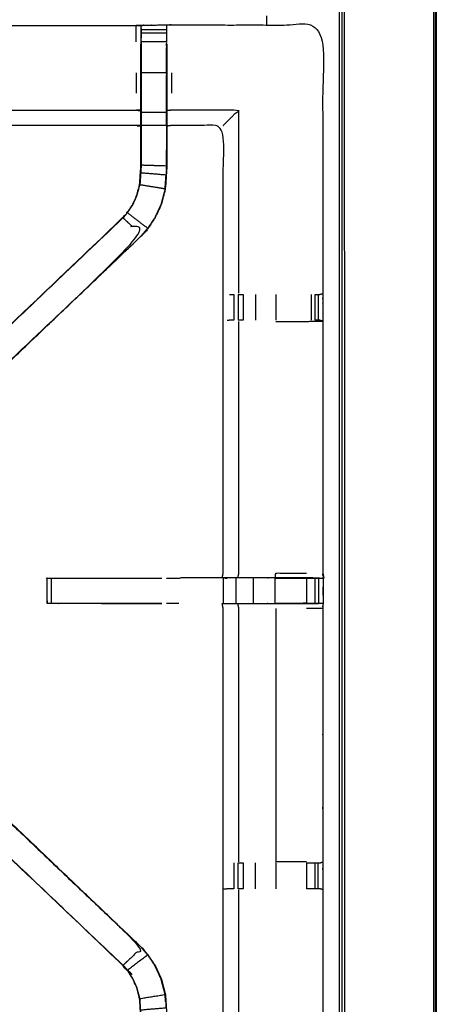
# Model space of a CAD drawing. Units: millimetres. Extents: x -4 to 269, y 0 to 216.
# Drawn here: x 141 to 151, y 151 to 176 of the extents above; entities that cross this region are included whole.
import ezdxf

# ---------------------------------------------------------------- set-up
doc = ezdxf.new("R2010")
doc.units = ezdxf.units.MM
doc.header["$MEASUREMENT"] = 0
doc.layers.add('PROIEZIONI 2D$Visible$Curves', color=7, linetype='Continuous', true_color=0x000000)
doc.layers.add('PROIEZIONI 2D$Visible$SceneSilhouetteCurves', color=7, linetype='Continuous', lineweight=50, true_color=0x000000)

msp = doc.modelspace()

# ---------------------------------------------------------------- linework, layer by layer
at = {"layer": 'PROIEZIONI 2D$Visible$Curves', "color": 18, "true_color": 0x000000}
msp.add_open_spline([(0.654, 143.052), (0.476, 143.336), (0.297, 143.621), (0.186, 143.938), (0.075, 144.255), (0.038, 144.589), (0, 144.922), (0, 178.379), (0, 211.836), (0.013, 211.886), (0.027, 211.936), (0.063, 211.973), (0.1, 212.009), (0.15, 212.023), (0.2, 212.036), (17.749, 212.036), (35.298, 212.036), (37.074, 212.036), (38.851, 212.036), (46.556, 212.036), (54.261, 212.036), (56.583, 212.036), (58.905, 212.036), (73.368, 212.036), (87.831, 212.036), (90.034, 212.036), (92.236, 212.036), (105.042, 212.036), (117.849, 212.036), (119.561, 212.036), (121.273, 212.036), (136.067, 212.036), (150.861, 212.036), (150.911, 212.023), (150.961, 212.009), (150.998, 211.973), (151.035, 211.936), (151.048, 211.886), (151.061, 211.836), (151.061, 178.379), (151.061, 144.922), (151.024, 144.589), (150.986, 144.255), (150.875, 143.938), (150.764, 143.621), (150.586, 143.336), (150.407, 143.052), (150.169, 142.814), (149.932, 142.577), (149.647, 142.398), (149.363, 142.219), (149.046, 142.109), (148.729, 141.998), (148.395, 141.96), (148.061, 141.922), (145.165, 141.922), (142.268, 141.922)], degree=2, knots=[21, 21, 21, 22, 22, 23, 23, 24, 24, 25, 25, 26, 26, 27, 27, 28, 28, 29, 29, 30, 30, 31, 31, 32, 32, 33, 33, 34, 34, 35, 35, 36, 36, 37, 37, 38, 38, 39, 39, 40, 40, 41, 41, 42, 42, 43, 43, 44, 44, 45, 45, 46, 46, 47, 47, 48, 48, 48.216256, 48.216256, 48.216256], dxfattribs=at)
at = {"layer": 'PROIEZIONI 2D$Visible$Curves', "color": 18, "lineweight": -3, "true_color": 0x000000}
for points, knots in [([(150.922, 144.358), (150.96, 144.684), (150.999, 145.01), (151.004, 178.329), (151.009, 211.649), (151.023, 211.698), (151.037, 211.747), (151.024, 211.802), (151.011, 211.857), (151.02, 211.886), (151.029, 211.915), (150.992, 211.953), (150.955, 211.99), (150.947, 211.961), (150.938, 211.933), (150.885, 211.948), (150.833, 211.963), (136.053, 211.963), (121.273, 211.963), (119.561, 211.963), (117.849, 211.963), (105.042, 211.963), (92.236, 211.963), (90.034, 211.963), (87.831, 211.963), (73.368, 211.963), (58.905, 211.963), (56.583, 211.963), (54.261, 211.963), (46.556, 211.963), (38.851, 211.963), (37.074, 211.963), (35.298, 211.963), (17.764, 211.963), (0.229, 211.963), (0.176, 211.948), (0.123, 211.933), (0.115, 211.961), (0.106, 211.99), (0.069, 211.953), (0.033, 211.916), (0.041, 211.886), (0.05, 211.857), (0.037, 211.802), (0.025, 211.747), (0.039, 211.698), (0.052, 211.649), (0.057, 178.329), (0.062, 145.01), (0.101, 144.684), (0.14, 144.358), (0.123, 144.331), (0.106, 144.304), (0.216, 143.99), (0.325, 143.676), (0.502, 143.394), (0.679, 143.112), (0.913, 142.877), (1.148, 142.641), (1.43, 142.463), (1.711, 142.286), (2.025, 142.176), (2.339, 142.065), (2.67, 142.028), (3.002, 141.99), (19.15, 141.99), (35.298, 141.99), (37.074, 141.99), (38.851, 141.99), (46.556, 141.99), (54.261, 141.99), (56.583, 141.99), (58.905, 141.99), (73.368, 141.99), (87.831, 141.99), (90.034, 141.99), (92.236, 141.99), (105.042, 141.99), (117.849, 141.99), (119.561, 141.99), (121.273, 141.99), (134.666, 141.99), (148.06, 141.99), (148.391, 142.028), (148.722, 142.065), (149.036, 142.176), (149.35, 142.286), (149.632, 142.463), (149.913, 142.641), (150.148, 142.877), (150.383, 143.112), (150.559, 143.394), (150.736, 143.676), (150.846, 143.99), (150.956, 144.304), (150.939, 144.331), (150.922, 144.358)], [0, 0, 0, 1, 1, 2, 2, 3, 3, 4, 4, 5, 5, 6, 6, 7, 7, 8, 8, 9, 9, 10, 10, 11, 11, 12, 12, 13, 13, 14, 14, 15, 15, 16, 16, 17, 17, 18, 18, 19, 19, 20, 20, 21, 21, 22, 22, 23, 23, 24, 24, 25, 25, 26, 26, 27, 27, 28, 28, 29, 29, 30, 30, 31, 31, 32, 32, 33, 33, 34, 34, 35, 35, 36, 36, 37, 37, 38, 38, 39, 39, 40, 40, 41, 41, 42, 42, 43, 43, 44, 44, 45, 45, 46, 46, 47, 47, 48, 48, 48]), ([(148.736, 147.86), (148.754, 147.832), (148.771, 147.804), (148.787, 147.949), (148.802, 148.095), (148.798, 175.908), (148.795, 203.721), (148.788, 203.981), (148.782, 204.241), (148.769, 204.199), (148.757, 204.158), (148.664, 204.157), (148.571, 204.156), (148.168, 204.156), (147.766, 204.155), (134.52, 204.155), (121.273, 204.155), (119.561, 204.155), (117.849, 204.155), (105.042, 204.155), (92.236, 204.155), (90.034, 204.155), (87.831, 204.155), (73.368, 204.155), (58.905, 204.155), (56.583, 204.155), (54.261, 204.155), (46.556, 204.155), (38.851, 204.155), (37.074, 204.155), (35.298, 204.155), (19.297, 204.155), (3.295, 204.155), (2.893, 204.156), (2.491, 204.156), (2.398, 204.157), (2.304, 204.158), (2.292, 204.199), (2.28, 204.241), (2.273, 203.981), (2.267, 203.721), (2.263, 175.908), (2.259, 148.095), (2.275, 147.949), (2.29, 147.804), (2.308, 147.832), (2.325, 147.86), (2.351, 147.788), (2.377, 147.715), (2.419, 147.65), (2.46, 147.585), (2.515, 147.532), (2.57, 147.478), (2.635, 147.437), (2.701, 147.397), (2.774, 147.372), (2.847, 147.347), (2.988, 147.332), (3.129, 147.316), (19.214, 147.316), (35.298, 147.316), (37.074, 147.316), (38.851, 147.316), (46.556, 147.316), (54.261, 147.316), (56.583, 147.316), (58.905, 147.316), (73.368, 147.316), (87.831, 147.316), (90.034, 147.316), (92.236, 147.316), (105.042, 147.316), (117.849, 147.316), (119.561, 147.316), (121.273, 147.316), (134.603, 147.316), (147.932, 147.316), (148.074, 147.332), (148.215, 147.347), (148.288, 147.372), (148.36, 147.397), (148.426, 147.437), (148.492, 147.478), (148.546, 147.532), (148.601, 147.585), (148.643, 147.65), (148.684, 147.715), (148.71, 147.788), (148.736, 147.86)], [0, 0, 0, 1, 1, 2, 2, 3, 3, 4, 4, 5, 5, 6, 6, 7, 7, 8, 8, 9, 9, 10, 10, 11, 11, 12, 12, 13, 13, 14, 14, 15, 15, 16, 16, 17, 17, 18, 18, 19, 19, 20, 20, 21, 21, 22, 22, 23, 23, 24, 24, 25, 25, 26, 26, 27, 27, 28, 28, 29, 29, 30, 30, 31, 31, 32, 32, 33, 33, 34, 34, 35, 35, 36, 36, 37, 37, 38, 38, 39, 39, 40, 40, 41, 41, 42, 42, 43, 43, 44, 44, 44]), ([(148.472, 147.543), (148.524, 147.595), (148.577, 147.647), (148.616, 147.71), (148.655, 147.772), (148.68, 147.842), (148.704, 147.912), (148.72, 148.05), (148.735, 148.189), (148.735, 175.849), (148.735, 203.508), (148.735, 203.795), (148.735, 204.082), (148.642, 204.082), (148.548, 204.082), (148.143, 204.082), (147.738, 204.082), (134.505, 204.082), (121.273, 204.082), (119.561, 204.082), (117.849, 204.082), (105.042, 204.082), (92.236, 204.082), (90.034, 204.082), (87.831, 204.082), (73.368, 204.082), (58.905, 204.082), (56.583, 204.082), (54.261, 204.082), (46.556, 204.082), (38.851, 204.082), (37.074, 204.082), (35.298, 204.082), (19.311, 204.082), (3.324, 204.082), (2.918, 204.082), (2.513, 204.082), (2.42, 204.082), (2.326, 204.082), (2.326, 203.795), (2.326, 203.508), (2.326, 175.849), (2.326, 148.189), (2.342, 148.05), (2.358, 147.912), (2.382, 147.842), (2.406, 147.772), (2.445, 147.71), (2.485, 147.647), (2.537, 147.595), (2.589, 147.543), (2.652, 147.504), (2.714, 147.464), (2.784, 147.44), (2.853, 147.416), (2.992, 147.4), (3.131, 147.384), (19.214, 147.384), (35.298, 147.384), (37.074, 147.384), (38.851, 147.384), (46.556, 147.384), (54.261, 147.384), (56.583, 147.384), (58.905, 147.384), (73.368, 147.384), (87.831, 147.384), (90.034, 147.384), (92.236, 147.384), (105.042, 147.384), (117.849, 147.384), (119.561, 147.384), (121.273, 147.384), (134.602, 147.384), (147.931, 147.384), (148.069, 147.4), (148.208, 147.416), (148.278, 147.44), (148.347, 147.464), (148.41, 147.504), (148.472, 147.543)], [-19, -19, -19, -18, -18, -17, -17, -16, -16, -15, -15, -14, -14, -13, -13, -12, -12, -11, -11, -10, -10, -9, -9, -8, -8, -7, -7, -6, -6, -5, -5, -4, -4, -3, -3, -2, -2, -1, -1, 0, 0, 1, 1, 2, 2, 3, 3, 4, 4, 5, 5, 6, 6, 7, 7, 8, 8, 9, 9, 10, 10, 11, 11, 12, 12, 13, 13, 14, 14, 15, 15, 16, 16, 17, 17, 18, 18, 19, 19, 20, 20, 21, 21, 21]), ([(148.644, 147.941), (148.659, 148.074), (148.674, 148.208), (148.674, 175.838), (148.674, 203.468), (148.674, 203.745), (148.674, 204.021), (148.584, 204.021), (148.494, 204.021), (148.103, 204.021), (147.713, 204.021), (134.493, 204.021), (121.273, 204.021), (119.561, 204.021), (117.849, 204.021), (105.042, 204.021), (92.236, 204.021), (90.034, 204.021), (87.831, 204.021), (73.368, 204.021), (58.905, 204.021), (56.583, 204.021), (54.261, 204.021), (46.556, 204.021), (38.851, 204.021), (37.074, 204.021), (35.298, 204.021), (19.323, 204.021), (3.348, 204.021), (2.958, 204.021), (2.568, 204.021), (2.478, 204.021), (2.388, 204.021), (2.387, 203.745), (2.387, 203.468), (2.387, 175.838), (2.387, 148.208), (2.402, 148.074), (2.417, 147.941), (2.44, 147.874), (2.464, 147.806), (2.502, 147.746), (2.54, 147.686), (2.519, 147.672), (2.499, 147.657), (2.551, 147.606), (2.602, 147.554), (2.622, 147.57), (2.641, 147.586), (2.701, 147.549), (2.762, 147.511), (2.829, 147.488), (2.896, 147.465), (3.03, 147.45), (3.164, 147.436), (19.231, 147.436), (35.298, 147.436), (37.074, 147.436), (38.851, 147.436), (46.556, 147.436), (54.261, 147.436), (56.583, 147.436), (58.905, 147.436), (73.368, 147.436), (87.831, 147.436), (90.034, 147.436), (92.236, 147.436), (105.042, 147.436), (117.849, 147.436), (119.561, 147.436), (121.273, 147.436), (134.585, 147.436), (147.898, 147.436), (148.031, 147.45), (148.165, 147.465), (148.232, 147.488), (148.3, 147.511), (148.36, 147.549), (148.421, 147.586), (148.44, 147.57), (148.459, 147.554), (148.511, 147.606), (148.562, 147.657), (148.542, 147.672), (148.522, 147.686), (148.56, 147.746), (148.597, 147.806), (148.621, 147.873), (148.644, 147.941)], [0, 0, 0, 1, 1, 2, 2, 3, 3, 4, 4, 5, 5, 6, 6, 7, 7, 8, 8, 9, 9, 10, 10, 11, 11, 12, 12, 13, 13, 14, 14, 15, 15, 16, 16, 17, 17, 18, 18, 19, 19, 20, 20, 21, 21, 22, 22, 23, 23, 24, 24, 25, 25, 26, 26, 27, 27, 28, 28, 29, 29, 30, 30, 31, 31, 32, 32, 33, 33, 34, 34, 35, 35, 36, 36, 37, 37, 38, 38, 39, 39, 40, 40, 41, 41, 42, 42, 43, 43, 44, 44, 44]), ([(119.892, 161.955), (119.904, 162.016), (119.915, 162.076), (119.915, 165.193), (119.915, 168.31), (119.914, 168.651), (119.913, 168.991), (119.914, 172.315), (119.916, 175.638), (121.783, 175.638), (123.65, 175.638), (123.714, 175.639), (123.778, 175.64), (124.092, 175.637), (124.406, 175.633), (124.469, 175.63), (124.533, 175.628), (129.093, 175.628), (133.653, 175.628), (133.717, 175.64), (133.781, 175.651), (134.092, 175.643), (134.403, 175.636), (134.466, 175.632), (134.53, 175.628), (139.09, 175.628), (143.649, 175.628), (143.713, 175.63), (143.777, 175.633), (144.091, 175.637), (144.405, 175.64), (144.469, 175.639), (144.533, 175.638), (146.4, 175.638), (148.267, 175.638), (148.268, 172.315), (148.27, 168.991), (148.269, 168.651), (148.267, 168.31), (148.268, 165.193), (148.268, 162.076), (148.271, 162.014), (148.275, 161.952)], [-3, -3, -3, -2, -2, -1, -1, 0, 0, 1, 1, 2, 2, 3, 3, 4, 4, 5, 5, 6, 6, 7, 7, 8, 8, 9, 9, 10, 10, 11, 11, 12, 12, 13, 13, 14, 14, 15, 15, 16, 16, 17, 17, 17.975357, 17.975357, 17.975357]), ([(143.77, 173.135), (143.71, 173.143), (143.649, 173.151), (139.09, 173.151), (134.53, 173.151), (134.469, 173.139), (134.409, 173.127), (134.409, 173.131), (134.409, 173.134), (134.409, 173.181), (134.409, 173.228), (134.409, 173.368), (134.409, 173.509), (134.409, 173.721), (134.409, 173.933), (134.409, 174.185), (134.409, 174.438), (134.409, 174.829), (134.409, 175.22), (134.407, 175.385), (134.404, 175.549)], [307.002427, 307.002427, 307.002427, 308, 308, 309, 309, 310, 310, 311, 311, 312, 312, 313, 313, 314, 314, 315, 315, 316, 316, 316.791172, 316.791172, 316.791172]), ([(143.776, 175.548), (143.773, 175.384), (143.77, 175.22), (143.77, 175.191), (143.77, 175.162)], [300.2061754, 300.2061754, 300.2061754, 301, 301, 301.0752176, 301.0752176, 301.0752176]), ([(143.776, 175.224), (143.776, 175.281), (143.776, 175.338), (143.776, 175.387), (143.776, 175.436), (143.776, 175.476), (143.776, 175.517), (143.776, 175.532), (143.776, 175.548), (143.777, 175.59), (143.777, 175.633)], [295.002783, 295.002783, 295.002783, 296, 296, 297, 297, 298, 298, 299, 299, 300, 300, 300]), ([(144.405, 175.64), (144.405, 175.594), (144.406, 175.548), (144.406, 175.532), (144.406, 175.517), (144.406, 175.476), (144.406, 175.436), (144.406, 175.387), (144.406, 175.338), (144.406, 175.281), (144.406, 175.223), (144.406, 175.223), (144.406, 175.223)], [255, 255, 255, 256, 256, 257, 257, 258, 258, 259, 259, 260, 260, 260.00219, 260.00219, 260.00219]), ([(144.406, 174.451), (144.406, 174.837), (144.406, 175.223), (144.091, 175.223), (143.776, 175.223), (143.776, 174.837), (143.776, 174.451)], [0, 0, 0, 1, 1, 2, 2, 3, 3, 3]), ([(138.087, 165.865), (138.148, 165.929), (138.209, 165.993), (140.766, 168.431), (143.322, 170.869), (143.377, 170.932), (143.431, 170.996), (143.496, 171.091), (143.56, 171.186), (143.614, 171.304), (143.668, 171.422), (143.685, 171.489), (143.703, 171.556), (143.721, 171.623), (143.738, 171.69), (143.748, 171.833), (143.757, 171.977), (143.764, 172.072), (143.77, 172.167), (143.77, 172.667), (143.77, 173.167), (143.77, 173.321), (143.77, 173.475), (143.77, 173.719), (143.77, 173.963), (143.77, 174.207), (143.77, 174.451), (143.77, 174.806), (143.77, 175.162), (143.77, 175.162), (143.77, 175.162)], [280.002801, 280.002801, 280.002801, 281, 281, 282, 282, 283, 283, 284, 284, 285, 285, 286, 286, 287, 287, 288, 288, 289, 289, 290, 290, 291, 291, 292, 292, 293, 293, 294, 294, 294.006941, 294.006941, 294.006941]), ([(144.412, 175.162), (144.412, 174.806), (144.412, 174.451), (144.412, 174.207), (144.412, 173.963), (144.412, 173.719), (144.412, 173.475), (144.412, 173.321), (144.412, 173.167), (144.412, 172.657), (144.412, 172.147), (144.405, 172.035), (144.397, 171.923), (144.386, 171.755), (144.375, 171.587), (144.35, 171.492), (144.325, 171.396), (144.3, 171.301), (144.275, 171.206), (144.198, 171.038), (144.122, 170.871), (144.032, 170.738), (143.942, 170.605), (143.867, 170.518), (143.792, 170.431), (141.248, 168.004), (138.704, 165.578)], [261, 261, 261, 262, 262, 263, 263, 264, 264, 265, 265, 266, 266, 267, 267, 268, 268, 269, 269, 270, 270, 271, 271, 272, 272, 273, 273, 273.991737, 273.991737, 273.991737]), ([(144.406, 173.475), (144.406, 173.719), (144.406, 173.963), (144.406, 174.207), (144.406, 174.451), (144.091, 174.451), (143.776, 174.451), (143.776, 174.207), (143.776, 173.963), (143.776, 173.719), (143.776, 173.475)], [0, 0, 0, 1, 1, 2, 2, 3, 3, 4, 4, 5, 5, 5]), ([(134.409, 173.509), (134.469, 173.52), (134.53, 173.531), (139.09, 173.531), (143.649, 173.531), (143.71, 173.524), (143.77, 173.517)], [0, 0, 0, 1, 1, 2, 2, 3, 3, 3]), ([(145.804, 173.151), (145.807, 173.154), (145.811, 173.158), (145.857, 173.204), (145.903, 173.25), (146.044, 173.391), (146.185, 173.531), (145.359, 173.531), (144.533, 173.531), (144.472, 173.524), (144.412, 173.517)], [0, 0, 0, 1, 1, 2, 2, 3, 3, 4, 4, 5, 5, 5]), ([(143.776, 173.159), (144.091, 173.159), (144.406, 173.159), (144.406, 173.317), (144.406, 173.475), (144.091, 173.475), (143.776, 173.475), (143.776, 173.317), (143.776, 173.159), (143.776, 172.663), (143.776, 172.167), (143.77, 172.072), (143.764, 171.976), (143.754, 171.832), (143.745, 171.689)], [0, 0, 0, 1, 1, 2, 2, 3, 3, 4, 4, 5, 5, 6, 6, 7, 7, 7]), ([(144.406, 173.159), (144.406, 172.653), (144.406, 172.147), (144.091, 172.157), (143.776, 172.167)], [0, 0, 0, 1, 1, 2, 2, 2]), ([(148.188, 161.95), (148.024, 161.953), (147.86, 161.955), (147.476, 161.955), (147.091, 161.955), (146.839, 161.955), (146.586, 161.955), (146.374, 161.955), (146.162, 161.955), (146.021, 161.955), (145.881, 161.955), (145.834, 161.955), (145.787, 161.955), (145.784, 161.955), (145.78, 161.955), (145.792, 162.016), (145.804, 162.076), (145.804, 165.188), (145.804, 168.3), (145.804, 168.651), (145.804, 169.002), (145.804, 171.076), (145.804, 173.151), (145.168, 173.151), (144.533, 173.151), (144.472, 173.143), (144.412, 173.135)], [235.208689, 235.208689, 235.208689, 236, 236, 237, 237, 238, 238, 239, 239, 240, 240, 241, 241, 242, 242, 243, 243, 244, 244, 245, 245, 246, 246, 247, 247, 248, 248, 248]), ([(144.404, 172.157), (144.405, 172.353), (144.406, 172.55), (144.406, 172.55), (144.406, 172.55)], [40.0003524, 40.0003524, 40.0003524, 41, 41, 41.0001061, 41.0001061, 41.0001061]), ([(144.369, 171.588), (144.38, 171.756), (144.391, 171.924), (144.077, 171.95), (143.764, 171.976)], [0, 0, 0, 1, 1, 2, 2, 2]), ([(143.436, 170.992), (143.501, 171.087), (143.566, 171.183), (143.62, 171.301), (143.673, 171.42), (143.691, 171.487), (143.709, 171.554), (143.727, 171.621), (143.745, 171.689), (144.057, 171.638), (144.369, 171.588), (144.344, 171.493), (144.319, 171.398), (144.294, 171.303), (144.269, 171.208), (144.193, 171.041), (144.117, 170.874), (144.027, 170.741), (143.937, 170.609), (143.686, 170.8), (143.436, 170.992), (143.381, 170.928), (143.327, 170.865)], [0, 0, 0, 1, 1, 2, 2, 3, 3, 4, 4, 5, 5, 6, 6, 7, 7, 8, 8, 9, 9, 10, 10, 11, 11, 11]), ([(144.369, 171.597), (144.374, 171.675), (144.379, 171.753), (144.38, 171.758), (144.38, 171.764)], [37.002678, 37.002678, 37.002678, 38, 38, 38.147128, 38.147128, 38.147128]), ([(138.253, 166.03), (138.208, 165.985), (138.162, 165.94), (138.124, 165.903), (138.086, 165.865), (138.31, 165.641), (138.533, 165.418), (138.571, 165.456), (138.609, 165.493), (138.653, 165.538), (138.698, 165.583), (141.243, 168.009), (143.788, 170.435), (143.557, 170.65), (143.327, 170.865)], [0, 0, 0, 1, 1, 2, 2, 3, 3, 4, 4, 5, 5, 6, 6, 7, 7, 7]), ([(143.322, 170.869), (143.325, 170.867), (143.327, 170.865), (140.79, 168.447), (138.253, 166.03), (138.231, 166.012), (138.209, 165.993)], [0, 0, 0, 1, 1, 2, 2, 2.992717, 2.992717, 2.992717]), ([(138.471, 165.356), (138.471, 165.356), (138.471, 165.356), (138.497, 165.38), (138.523, 165.405), (138.575, 165.454), (138.627, 165.503), (141.21, 167.967), (143.792, 170.431), (143.792, 170.431), (143.792, 170.431)], [27.999982, 27.999982, 27.999982, 28, 28, 29, 29, 30, 30, 31, 31, 31.000145, 31.000145, 31.000145]), ([(145.962, 168.971), (145.978, 168.971), (145.994, 168.971), (146.029, 168.971), (146.065, 168.971)], [0, 0, 0, 1, 1, 1.996389, 1.996389, 1.996389]), ([(148.077, 168.971), (148.117, 168.971), (148.156, 168.971), (148.173, 168.971), (148.19, 168.971), (148.228, 168.981), (148.267, 168.991)], [9.000524, 9.000524, 9.000524, 10, 10, 11, 11, 11.967621, 11.967621, 11.967621]), ([(146.067, 168.33), (146.067, 168.33), (146.067, 168.33), (146.031, 168.33), (145.995, 168.33), (145.98, 168.33), (145.964, 168.33), (145.935, 168.328), (145.906, 168.325)], [5.999965, 5.999965, 5.999965, 6, 6, 7, 7, 8, 8, 8.383033, 8.383033, 8.383033]), ([(146.185, 168.303), (146.185, 165.189), (146.185, 162.076), (146.173, 162.016), (146.162, 161.955)], [0, 0, 0, 1, 1, 2, 2, 2]), ([(146.299, 168.33), (146.236, 168.33), (146.173, 168.33), (146.173, 168.33), (146.172, 168.33)], [4.001549, 4.001549, 4.001549, 5, 5, 5.004352, 5.004352, 5.004352]), ([(147.104, 168.303), (147.482, 168.303), (147.86, 168.303), (148.064, 168.306), (148.267, 168.31), (148.23, 168.32), (148.192, 168.33), (148.174, 168.33), (148.156, 168.33), (148.117, 168.33), (148.077, 168.33), (148.077, 168.33), (148.077, 168.33)], [13, 13, 13, 14, 14, 15, 15, 16, 16, 17, 17, 18, 18, 18.00245, 18.00245, 18.00245]), ([(147.091, 161.955), (147.097, 162.016), (147.104, 162.076), (147.482, 162.076), (147.861, 162.076)], [0, 0, 0, 1, 1, 2, 2, 2]), ([(148.268, 162.071), (148.279, 162.013), (148.291, 161.955), (148.288, 161.951), (148.286, 161.946)], [0.037284, 0.037284, 0.037284, 1, 1, 2, 2, 2]), ([(148.256, 161.948), (148.266, 161.949), (148.275, 161.949), (148.274, 161.637), (148.273, 161.325), (148.27, 161.262), (148.268, 161.199), (148.268, 158.062), (148.267, 154.924), (148.269, 154.583), (148.27, 154.242), (148.268, 150.941), (148.267, 147.639), (148.267, 147.617), (148.267, 147.596), (146.4, 147.596), (144.533, 147.596), (144.469, 147.595), (144.405, 147.593), (144.091, 147.597), (143.777, 147.601), (143.713, 147.603), (143.649, 147.606), (139.09, 147.606), (134.53, 147.606), (134.466, 147.602), (134.403, 147.598), (134.402, 147.59), (134.402, 147.582), (134.466, 147.594), (134.53, 147.606)], [-11, -11, -11, -10, -10, -9, -9, -8, -8, -7, -7, -6, -6, -5.006499, -5.006499, -5, -5, -4, -4, -3, -3, -2, -2, -1, -1, 0, 0, 1, 1, 2, 2, 2.999223, 2.999223, 2.999223]), ([(141.448, 161.951), (141.442, 161.95), (141.436, 161.948), (141.439, 161.945), (141.442, 161.941), (141.445, 161.634), (141.448, 161.326)], [53.178938, 53.178938, 53.178938, 54, 54, 55, 55, 56, 56, 56]), ([(141.448, 161.951), (141.464, 161.951), (141.48, 161.951), (141.516, 161.951), (141.552, 161.951), (141.606, 161.951), (141.659, 161.951), (141.722, 161.951), (141.786, 161.951), (143.037, 161.951), (144.289, 161.951)], [221, 221, 221, 222, 222, 223, 223, 224, 224, 225, 225, 225.62237, 225.62237, 225.62237]), ([(144.288, 161.325), (143.037, 161.325), (141.786, 161.325), (141.722, 161.325), (141.659, 161.325), (141.606, 161.325), (141.552, 161.325), (141.516, 161.325), (141.48, 161.325), (141.464, 161.325), (141.448, 161.325), (141.448, 161.637), (141.448, 161.949)], [215.377809, 215.377809, 215.377809, 216, 216, 217, 217, 218, 218, 219, 219, 220, 220, 220.99722, 220.99722, 220.99722]), ([(145.78, 161.953), (145.265, 161.954), (144.75, 161.955), (144.75, 161.955), (144.75, 161.955)], [0, 0, 0, 1, 1, 1.000599, 1.000599, 1.000599]), ([(147.091, 161.951), (147.091, 161.951), (147.091, 161.951), (147.477, 161.951), (147.863, 161.951), (147.921, 161.951), (147.978, 161.951), (148.027, 161.951), (148.077, 161.951), (148.117, 161.951), (148.157, 161.951), (148.172, 161.951), (148.188, 161.951), (148.232, 161.95), (148.275, 161.949)], [228.999783, 228.999783, 228.999783, 229, 229, 230, 230, 231, 231, 232, 232, 233, 233, 234, 234, 235, 235, 235]), ([(144.412, 150.099), (144.472, 150.091), (144.533, 150.083), (145.168, 150.083), (145.804, 150.083), (145.804, 152.158), (145.804, 154.232), (145.804, 154.583), (145.804, 154.934), (145.804, 158.067), (145.804, 161.199), (145.792, 161.26), (145.78, 161.32), (145.784, 161.32), (145.787, 161.32), (145.834, 161.32), (145.881, 161.32), (146.021, 161.32), (146.162, 161.32), (146.374, 161.32), (146.586, 161.32), (146.839, 161.32), (147.091, 161.32), (147.476, 161.32), (147.86, 161.32), (148.008, 161.322), (148.157, 161.324)], [193, 193, 193, 194, 194, 195, 195, 196, 196, 197, 197, 198, 198, 199, 199, 200, 200, 201, 201, 202, 202, 203, 203, 204, 204, 205, 205, 205.717738, 205.717738, 205.717738]), ([(146.162, 161.32), (146.173, 161.26), (146.185, 161.199), (146.185, 158.065), (146.185, 154.931)], [0, 0, 0, 1, 1, 2, 2, 2]), ([(148.273, 161.325), (148.231, 161.325), (148.188, 161.325), (148.172, 161.325), (148.157, 161.325), (148.117, 161.325), (148.077, 161.325), (148.027, 161.325), (147.978, 161.325), (147.921, 161.325), (147.863, 161.325), (147.477, 161.325), (147.091, 161.325), (147.091, 161.325), (147.091, 161.325)], [206, 206, 206, 207, 207, 208, 208, 209, 209, 210, 210, 211, 211, 212, 212, 212.000051, 212.000051, 212.000051]), ([(143.793, 152.803), (143.792, 152.803), (143.792, 152.803), (141.21, 155.267), (138.627, 157.731), (138.546, 157.807), (138.465, 157.884)], [77.999079, 77.999079, 77.999079, 78, 78, 79, 79, 80, 80, 80]), ([(138.609, 157.74), (138.653, 157.696), (138.698, 157.651), (141.243, 155.225), (143.788, 152.799), (143.557, 152.584), (143.327, 152.369)], [0, 0, 0, 1, 1, 2, 2, 3, 3, 3]), ([(143.77, 148.072), (143.77, 148.428), (143.77, 148.783), (143.77, 149.027), (143.77, 149.271), (143.77, 149.515), (143.77, 149.759), (143.77, 149.913), (143.77, 150.066), (143.77, 150.566), (143.77, 151.066), (143.764, 151.162), (143.757, 151.257), (143.748, 151.401), (143.738, 151.544), (143.721, 151.611), (143.703, 151.678), (143.685, 151.745), (143.668, 151.812), (143.614, 151.93), (143.56, 152.048), (143.496, 152.143), (143.431, 152.238), (143.377, 152.301), (143.322, 152.365), (140.766, 154.802), (138.21, 157.24)], [147, 147, 147, 148, 148, 149, 149, 150, 150, 151, 151, 152, 152, 153, 153, 154, 154, 155, 155, 156, 156, 157, 157, 158, 158, 159, 159, 159.99982, 159.99982, 159.99982]), ([(143.322, 152.365), (143.325, 152.367), (143.327, 152.369), (140.79, 154.786), (138.253, 157.204)], [0, 0, 0, 1, 1, 2, 2, 2]), ([(146.173, 154.904), (146.173, 154.904), (146.173, 154.904), (146.236, 154.904), (146.299, 154.904), (146.299, 154.904), (146.3, 154.904)], [8.999074, 8.999074, 8.999074, 9, 9, 10, 10, 10.000658, 10.000658, 10.000658]), ([(147.86, 154.931), (147.482, 154.931), (147.104, 154.931), (147.104, 154.931), (147.104, 154.931)], [0, 0, 0, 1, 1, 1.000051, 1.000051, 1.000051]), ([(147.863, 154.904), (147.921, 154.904), (147.978, 154.904), (148.028, 154.904), (148.077, 154.904), (148.117, 154.904), (148.156, 154.904), (148.174, 154.904), (148.192, 154.904), (148.23, 154.914), (148.267, 154.924)], [13.000817, 13.000817, 13.000817, 14, 14, 15, 15, 16, 16, 17, 17, 18, 18, 18]), ([(146.065, 154.262), (146.029, 154.262), (145.994, 154.262), (145.978, 154.262), (145.962, 154.262), (145.887, 154.256), (145.812, 154.25)], [16.005731, 16.005731, 16.005731, 17, 17, 18, 18, 19, 19, 19]), ([(148.27, 154.242), (148.23, 154.252), (148.19, 154.262), (148.173, 154.262), (148.156, 154.262), (148.117, 154.262), (148.077, 154.262), (148.028, 154.262), (147.978, 154.262), (147.921, 154.262), (147.863, 154.262)], [6, 6, 6, 7, 7, 8, 8, 9, 9, 10, 10, 10.997375, 10.997375, 10.997375]), ([(143.793, 152.803), (143.867, 152.716), (143.942, 152.629), (144.032, 152.496), (144.122, 152.363), (144.198, 152.196), (144.275, 152.028), (144.3, 151.933), (144.325, 151.837), (144.35, 151.742), (144.375, 151.647), (144.386, 151.479), (144.397, 151.31), (144.405, 151.199), (144.412, 151.087), (144.412, 150.577), (144.412, 150.066), (144.412, 149.913), (144.412, 149.759), (144.412, 149.515), (144.412, 149.271), (144.412, 149.027), (144.412, 148.783), (144.412, 148.428), (144.412, 148.072)], [168.001247, 168.001247, 168.001247, 169, 169, 170, 170, 171, 171, 172, 172, 173, 173, 174, 174, 175, 175, 176, 176, 177, 177, 178, 178, 179, 179, 180, 180, 180]), ([(143.745, 151.545), (144.057, 151.596), (144.369, 151.646), (144.344, 151.741), (144.319, 151.836), (144.294, 151.931), (144.269, 152.026), (144.193, 152.193), (144.117, 152.36), (144.027, 152.492), (143.937, 152.625), (143.686, 152.433), (143.436, 152.242)], [0, 0, 0, 1, 1, 2, 2, 3, 3, 4, 4, 5, 5, 6, 6, 6]), ([(143.776, 148.01), (143.776, 148.397), (143.776, 148.783), (143.776, 149.027), (143.776, 149.271), (143.776, 149.515), (143.776, 149.759), (143.776, 149.917), (143.776, 150.074), (143.776, 150.57), (143.776, 151.066), (143.77, 151.162), (143.764, 151.258), (143.754, 151.401), (143.745, 151.545), (143.727, 151.612), (143.709, 151.68), (143.691, 151.747), (143.674, 151.814), (143.62, 151.933), (143.566, 152.051), (143.501, 152.146), (143.436, 152.242), (143.381, 152.306), (143.327, 152.369)], [0, 0, 0, 1, 1, 2, 2, 3, 3, 4, 4, 5, 5, 6, 6, 7, 7, 8, 8, 9, 9, 10, 10, 11, 11, 12, 12, 12]), ([(144.369, 151.646), (144.38, 151.478), (144.391, 151.31), (144.077, 151.284), (143.764, 151.258)], [0, 0, 0, 1, 1, 2, 2, 2]), ([(144.38, 151.47), (144.38, 151.476), (144.379, 151.481), (144.374, 151.559), (144.369, 151.637), (144.369, 151.637), (144.37, 151.638)], [70.855741, 70.855741, 70.855741, 71, 71, 72, 72, 72.018129, 72.018129, 72.018129])]:
    msp.add_open_spline(points, degree=2, knots=knots, dxfattribs=at)
for points in [[(146.885, 175.638), (146.885, 175.753), (146.885, 175.868)], [(143.649, 175.221), (143.649, 175.424), (143.649, 175.628)], [(144.406, 175.517), (144.091, 175.517), (143.776, 175.517)], [(144.406, 175.436), (144.091, 175.436), (143.776, 175.436)], [(143.649, 174.451), (143.649, 174.202), (143.649, 173.953)], [(144.533, 173.953), (144.533, 174.202), (144.533, 174.451)], [(146.185, 173.531), (146.185, 171.265), (146.185, 168.998)], [(144.406, 172.147), (144.398, 172.035), (144.391, 171.924)], [(144.4, 172.062), (144.402, 172.105), (144.403, 172.147)], [(143.937, 170.609), (143.862, 170.522), (143.788, 170.435)], [(143.788, 170.435), (143.79, 170.433), (143.792, 170.431)], [(146.066, 168.971), (146.066, 168.651), (146.067, 168.33)], [(146.173, 168.971), (146.173, 168.651), (146.173, 168.33)], [(146.173, 168.971), (146.236, 168.971), (146.299, 168.971)], [(146.299, 168.971), (146.299, 168.651), (146.299, 168.33)], [(146.606, 168.971), (146.606, 168.651), (146.606, 168.33)], [(147.104, 168.971), (147.104, 168.651), (147.104, 168.33)], [(147.978, 168.971), (147.978, 168.651), (147.978, 168.33)], [(148.077, 168.33), (148.077, 168.651), (148.077, 168.971)], [(148.156, 168.971), (148.156, 168.651), (148.156, 168.33)], [(148.27, 168.991), (148.269, 168.991), (148.267, 168.992)], [(141.449, 161.95), (141.45, 161.951), (141.451, 161.952)], [(141.45, 161.952), (141.45, 161.952), (141.449, 161.951)], [(141.552, 161.951), (141.552, 161.638), (141.552, 161.325)], [(144.405, 161.951), (144.573, 161.951), (144.742, 161.951)], [(145.807, 161.951), (145.807, 161.638), (145.807, 161.325)], [(145.843, 161.951), (145.874, 161.949), (145.906, 161.948)], [(146.123, 161.325), (146.123, 161.638), (146.123, 161.951)], [(146.541, 161.951), (146.541, 161.638), (146.541, 161.325)], [(147.863, 161.951), (147.477, 161.946), (147.091, 161.941)], [(147.091, 161.941), (147.091, 161.946), (147.091, 161.951)], [(147.091, 161.325), (147.091, 161.633), (147.091, 161.941)], [(147.478, 161.946), (147.291, 161.947), (147.104, 161.948)], [(147.104, 161.948), (147.388, 161.948), (147.672, 161.948)], [(147.863, 161.947), (147.863, 161.636), (147.863, 161.325)], [(147.863, 161.946), (147.864, 161.64), (147.865, 161.335)], [(148.077, 161.325), (148.077, 161.638), (148.077, 161.951)], [(148.157, 161.951), (148.157, 161.638), (148.157, 161.325)], [(148.274, 161.527), (148.28, 161.736), (148.286, 161.946)], [(148.275, 161.949), (148.281, 161.947), (148.286, 161.946)], [(141.553, 161.326), (142.92, 161.326), (144.288, 161.325)], [(144.707, 161.325), (144.556, 161.325), (144.405, 161.325)], [(147.091, 161.325), (147.477, 161.33), (147.864, 161.335)], [(147.104, 161.199), (147.104, 158.065), (147.104, 154.931)], [(148.268, 161.199), (148.064, 161.199), (147.861, 161.199)], [(138.688, 157.671), (141.24, 155.237), (143.792, 152.803)], [(146.067, 154.904), (146.066, 154.583), (146.066, 154.262)], [(146.173, 154.262), (146.173, 154.583), (146.173, 154.904)], [(146.299, 154.904), (146.299, 154.583), (146.299, 154.262)], [(146.606, 154.262), (146.606, 154.583), (146.606, 154.904)], [(147.104, 154.904), (147.104, 154.583), (147.104, 154.262)], [(147.863, 154.904), (147.863, 154.583), (147.863, 154.262)], [(148.077, 154.262), (148.077, 154.583), (148.077, 154.904)], [(148.156, 154.262), (148.156, 154.583), (148.156, 154.904)], [(146.299, 154.262), (146.236, 154.262), (146.173, 154.262)], [(146.185, 154.235), (146.185, 151.969), (146.185, 149.702)], [(143.792, 152.803), (143.79, 152.801), (143.788, 152.799)], [(143.937, 152.625), (143.862, 152.712), (143.788, 152.799)]]:
    msp.add_open_spline(points, degree=2, dxfattribs=at)
at = {"layer": 'PROIEZIONI 2D$Visible$SceneSilhouetteCurves', "color": 18, "true_color": 0x000000}
msp.add_open_spline([(0.654, 143.052), (0.476, 143.336), (0.297, 143.621), (0.186, 143.938), (0.075, 144.255), (0.038, 144.589), (0, 144.922), (0, 178.379), (0, 211.836), (0.013, 211.886), (0.027, 211.936), (0.063, 211.973), (0.1, 212.009), (0.15, 212.023), (0.2, 212.036), (17.749, 212.036), (35.298, 212.036), (37.074, 212.036), (38.851, 212.036), (46.556, 212.036), (54.261, 212.036), (56.583, 212.036), (58.905, 212.036), (73.368, 212.036), (87.831, 212.036), (90.034, 212.036), (92.236, 212.036), (105.042, 212.036), (117.849, 212.036), (119.561, 212.036), (121.273, 212.036), (136.067, 212.036), (150.861, 212.036), (150.911, 212.023), (150.961, 212.009), (150.998, 211.973), (151.035, 211.936), (151.048, 211.886), (151.061, 211.836), (151.061, 178.379), (151.061, 144.922), (151.024, 144.589), (150.986, 144.255), (150.875, 143.938), (150.764, 143.621), (150.586, 143.336), (150.407, 143.052), (150.169, 142.814), (149.932, 142.577), (149.647, 142.398), (149.363, 142.219), (149.046, 142.109), (148.729, 141.998), (148.395, 141.96), (148.061, 141.922), (145.165, 141.922), (142.268, 141.922)], degree=2, knots=[21, 21, 21, 22, 22, 23, 23, 24, 24, 25, 25, 26, 26, 27, 27, 28, 28, 29, 29, 30, 30, 31, 31, 32, 32, 33, 33, 34, 34, 35, 35, 36, 36, 37, 37, 38, 38, 39, 39, 40, 40, 41, 41, 42, 42, 43, 43, 44, 44, 45, 45, 46, 46, 47, 47, 48, 48, 48.216256, 48.216256, 48.216256], dxfattribs=at)

doc.saveas('drawing.dxf')
